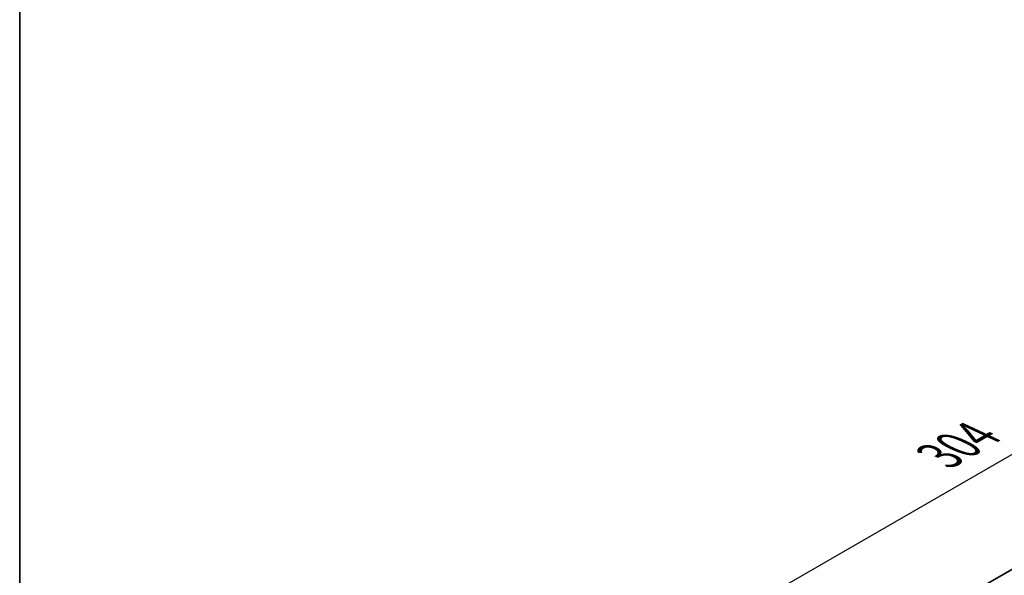
# Model space of a CAD drawing. Units: millimetres. Extents: x 43 to 6730, y 24 to 1148.
# Drawn here: x 43 to 211, y 563 to 658 of the extents above; entities that cross this region are included whole.
import ezdxf

# ---------------------------------------------------------------- set-up
doc = ezdxf.new("R2010")
doc.units = ezdxf.units.MM
doc.header["$LTSCALE"] = 3
doc.layers.get('Defpoints').update_dxf_attribs({"lineweight": 25})
for name, color, linetype, lineweight in [('AM_5', 3, 'Continuous', 25), ('Border (ISO)', 7, 'Continuous', 35), ('Visible (ISO)', 7, 'Continuous', 35)]:
    doc.layers.add(name, color=color, linetype=linetype, lineweight=lineweight)
doc.styles.add('Note Text (TK)', font='MS PGothic.ttf')
doc.dimstyles.new('Default - Method 1b (TK)', dxfattribs={"dimscale": 3, "dimtxt": 2.5, "dimasz": 2.5, "dimexe": 1, "dimexo": 1.5, "dimgap": 1, "dimtad": 1, "dimtoh": 1, "dimrnd": 1e-08, "dimdsep": 46, "dimtxsty": 'Note Text (TK)', "dimcen": 0.09, "dimdle": 5, "dimclrd": 100, "dimclre": 100, "dimclrt": 7, "dimadec": 1, "dimazin": 1, "dimtfac": 1, "dimtmove": 0, "dimatfit": 3, "dimfxl": 1, "dimtolj": 1, "dimlwd": -1, "dimlwe": -1, "dimarcsym": 0})

# ---------------------------------------------------------------- blocks, each defined once
blk = doc.blocks.new('図面枠 tk図枠')
at = {"layer": 'Border (ISO)'}
blk.add_line((14.5, 289), (14.5, 8), dxfattribs=at)
blk = doc.blocks.new('*D3')
at = {"layer": 'AM_5'}
for p, q in [((342.68, 643.71), (324.88, 652.01)), ((119.73, 530.1), (321.7, 646.71)), ((127.72, 519.6), (109.92, 527.9))]:
    blk.add_line(p, q, dxfattribs=at)
for points in [[(321.08, 647.79), (322.33, 645.63), (328.2, 650.46)], [(119.11, 531.18), (120.36, 529.02), (113.24, 526.35)]]:
    blk.add_solid(points, dxfattribs=at)
at = {"layer": 'Defpoints', "color": 0}
for p in [(328.2, 650.46), (347.66, 641.39), (132.7, 517.28)]:
    blk.add_point(p, dxfattribs=at)
at = {"layer": 'AM_5', "color": 7, "insert": (200.4, 583.51), "char_height": 7.5, "attachment_point": 4, "rotation": 30, "style": 'Note Text (TK)'}
blk.add_mtext('\\A1;{\\Q-35.007;\\W0.816;\\H0.777x;304}', dxfattribs=at)

msp = doc.modelspace()

# ---------------------------------------------------------------- linework, layer by layer
at = {"layer": 'Visible (ISO)'}
msp.add_line((134.063, 518.7973), (342.5978, 639.1949), dxfattribs=at)

# ---------------------------------------------------------------- block references
at = {"xscale": 3, "yscale": 3, "zscale": 3}
msp.add_blockref('図面枠 tk図枠', (0, 0), dxfattribs=at)

# ---------------------------------------------------------------- dimensions: what is measured, and where the dimension line sits
at = {"layer": 'AM_5'}
dim = msp.add_linear_dim(base=(328.1964, 650.4585), p1=(132.6995, 517.2779), p2=(347.66, 641.3854), angle=210, text='{\\Q-35.007;\\W0.816;\\H0.777x;<>}', dimstyle='Default - Method 1b (TK)', override={"dimtoh": 0, "dimlfac": 1.224745, "dimclrd": 256, "dimclre": 256, "dimtofl": 0, "dimatfit": 1}, dxfattribs=at)
dim.commit()
dim.dimension.update_dxf_attribs({"geometry": '*D3', "text_midpoint": (207.7596, 580.9242), "dimtype": 160})

doc.saveas('drawing.dxf')
